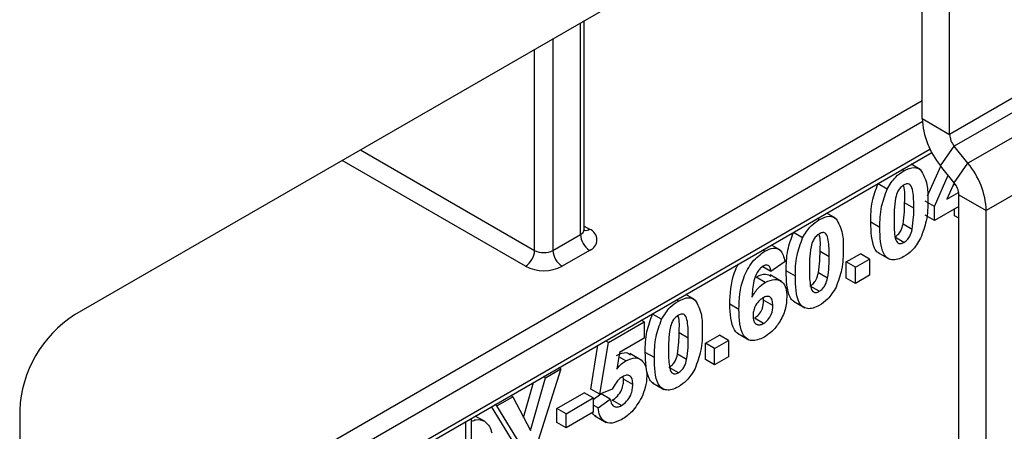
# Model space of a CAD drawing. Units: millimetres. Extents: x 6 to 419, y -29 to 291.
# Drawn here: x 333 to 340, y 215 to 218 of the extents above; entities that cross this region are included whole.
import ezdxf

# ---------------------------------------------------------------- set-up
doc = ezdxf.new("R2010")
doc.units = ezdxf.units.MM

msp = doc.modelspace()

# ---------------------------------------------------------------- linework, layer by layer
at = {"color": 7, "linetype": 'Continuous', "lineweight": 25}
for p, q in [((344.284974, 219.269286), (340.042333, 216.820062)), ((344.320329, 219.178161), (340.077688, 216.728937)), ((339.618069, 219.081185), (333.289463, 215.427759)), ((344.426395, 219.046216), (340.183754, 216.596992)), ((339.830201, 216.942523), (339.830201, 218.958644)), ((340.042333, 216.820062), (340.042333, 218.836183)), ((344.567816, 218.681718), (340.325176, 216.232493)), ((337.221982, 216.088638), (337.221982, 217.697954)), ((339.830201, 216.942523), (340.042333, 216.820062)), ((339.971622, 216.578024), (340.077688, 216.728937)), ((340.183754, 216.596992), (340.077688, 216.728937)), ((332.877116, 212.624547), (339.903515, 216.680801)), ((339.814813, 216.550372), (339.746197, 216.589983)), ((339.872001, 216.34582), (339.973655, 216.575496)), ((340.077688, 216.446079), (339.971622, 216.578024)), ((340.077688, 216.446079), (340.183754, 216.596992)), ((339.689052, 216.539115), (339.673567, 216.548054)), ((339.924754, 216.264427), (340.030909, 216.504272)), ((339.560095, 216.398326), (339.489385, 216.439147)), ((340.076633, 216.447392), (340.020168, 216.3199)), ((340.068747, 216.429585), (340.078867, 216.435427)), ((340.078867, 216.435427), (340.078867, 216.444595)), ((340.089588, 216.429239), (340.078867, 216.435427)), ((340.020168, 216.3199), (340.111528, 216.372642)), ((340.113044, 216.354954), (340.325176, 216.232493)), ((340.113044, 213.079577), (340.113044, 216.354954)), ((339.765201, 216.25201), (339.694491, 216.292831)), ((339.924754, 216.264427), (339.854043, 216.305247)), ((340.113044, 216.264644), (339.924754, 216.155947)), ((339.924754, 216.155947), (339.924754, 216.264427)), ((339.162099, 216.173568), (339.093483, 216.213179)), ((339.924754, 216.155947), (339.854043, 216.196767)), ((340.078867, 216.192559), (340.078867, 216.244915)), ((340.113044, 216.172829), (340.078867, 216.192559)), ((340.325176, 212.957116), (340.325176, 216.232493)), ((339.036338, 216.162311), (339.020853, 216.171251)), ((339.504116, 216.102597), (339.433405, 216.143418)), ((339.753076, 216.08746), (339.682366, 216.12828)), ((336.980561, 215.925356), (337.192693, 216.047818)), ((338.907381, 216.021523), (338.836671, 216.062343)), ((338.732236, 215.928518), (338.666309, 215.966577)), ((339.689052, 215.98638), (339.618341, 216.0272)), ((337.263403, 215.925343), (337.051271, 215.802882)), ((338.61638, 215.919875), (338.600895, 215.928814)), ((339.112488, 215.875206), (339.041777, 215.916027)), ((339.244843, 215.836709), (339.353629, 215.89951)), ((339.42434, 215.858689), (339.353629, 215.89951)), ((339.488805, 215.909252), (339.577193, 215.858226)), ((338.771626, 215.838991), (338.66284, 215.762451)), ((339.244843, 215.711087), (339.244843, 215.836709)), ((339.315554, 215.795889), (339.244843, 215.836709)), ((339.315554, 215.795889), (339.42434, 215.858689)), ((339.42434, 215.858689), (339.42434, 215.733068)), ((338.66284, 215.762451), (338.600559, 215.798405)), ((338.744621, 215.684748), (338.656233, 215.735774)), ((338.851402, 215.725794), (338.780691, 215.766614)), ((339.100362, 215.710656), (339.029652, 215.751477)), ((339.315554, 215.670267), (339.315554, 215.795889)), ((339.42434, 215.733068), (339.315554, 215.670267)), ((338.618986, 215.678511), (338.548275, 215.719331)), ((339.315554, 215.670267), (339.244843, 215.711087)), ((338.074243, 215.545562), (338.005627, 215.585173)), ((339.036338, 215.609576), (338.965627, 215.650397)), ((337.948481, 215.534305), (337.932996, 215.543244)), ((338.416259, 215.468964), (338.345549, 215.509785)), ((338.606634, 215.540904), (338.60444, 215.560505)), ((338.677345, 215.500083), (338.606634, 215.540904)), ((338.836091, 215.532448), (338.924479, 215.481422)), ((337.819525, 215.393516), (337.748814, 215.434337)), ((337.408179, 215.214021), (337.683769, 215.373116)), ((337.683769, 215.373116), (337.661031, 215.386242)), ((337.683769, 215.373116), (337.683769, 215.247494)), ((338.606068, 215.361187), (338.535357, 215.402007)), ((338.024631, 215.2472), (337.95392, 215.288021)), ((338.404565, 215.286354), (338.492953, 215.235329)), ((337.342907, 214.814916), (337.408179, 215.214021)), ((337.408179, 215.214021), (337.385441, 215.227147)), ((337.683769, 215.247494), (337.495434, 215.13877)), ((338.156987, 215.208703), (338.265773, 215.271504)), ((338.156987, 215.083081), (338.156987, 215.208703)), ((338.227698, 215.167882), (338.156987, 215.208703)), ((338.227698, 215.167882), (338.336483, 215.230683)), ((338.336483, 215.230683), (338.265773, 215.271504)), ((338.336483, 215.230683), (338.336483, 215.105061)), ((337.272197, 214.855737), (337.327465, 215.193679)), ((337.495434, 215.13877), (337.473224, 215.009356)), ((337.662451, 215.079558), (337.574062, 215.130583)), ((337.763545, 215.097787), (337.692835, 215.138608)), ((338.227698, 215.042261), (338.227698, 215.167882)), ((337.543028, 215.074123), (337.48963, 215.104949)), ((338.012506, 215.08265), (337.941795, 215.12347)), ((338.227698, 215.042261), (338.156987, 215.083081)), ((338.336483, 215.105061), (338.227698, 215.042261)), ((337.041934, 215.010967), (336.849519, 214.40329)), ((336.923856, 214.942802), (337.041934, 215.010967)), ((337.041934, 215.010967), (337.026449, 215.019906)), ((337.948481, 214.98157), (337.87777, 215.02239)), ((336.754212, 214.636719), (336.831377, 214.907293)), ((336.807705, 214.535524), (336.923856, 214.942802)), ((336.923856, 214.942802), (336.908371, 214.951741)), ((337.52603, 214.931478), (337.523466, 214.952782)), ((337.596741, 214.890658), (337.52603, 214.931478)), ((337.748234, 214.904442), (337.836623, 214.853416)), ((337.011111, 214.706324), (337.22143, 214.827738)), ((337.292141, 214.786918), (337.22143, 214.827738)), ((337.342907, 214.814916), (337.272197, 214.855737)), ((337.437868, 214.854295), (337.342907, 214.814916)), ((336.548772, 214.726271), (336.66991, 214.796202)), ((336.66991, 214.796202), (336.654425, 214.805141)), ((336.66991, 214.796202), (336.807705, 214.535524)), ((337.081822, 214.665503), (337.292141, 214.786918)), ((337.292141, 214.775842), (337.349811, 214.817779)), ((337.292141, 214.786918), (337.292141, 214.678046)), ((337.328403, 214.709971), (337.422684, 214.778531)), ((337.422684, 214.778531), (337.352654, 214.818958)), ((337.509032, 214.727882), (337.438322, 214.768702)), ((332.865199, 214.692912), (332.865199, 212.676791)), ((336.687927, 214.421743), (336.506746, 214.719888)), ((336.548772, 214.726271), (336.533287, 214.73521)), ((336.758638, 214.380922), (336.548772, 214.726271)), ((337.011111, 214.597452), (337.011111, 214.706324)), ((337.081822, 214.665503), (337.011111, 214.706324)), ((337.292141, 214.678046), (337.081822, 214.556631)), ((337.328403, 214.709971), (337.292141, 214.730905)), ((336.352743, 210.418877), (336.352743, 214.630984)), ((336.451658, 214.607135), (336.381545, 214.647611)), ((337.081822, 214.556631), (337.011111, 214.597452)), ((337.081822, 214.556631), (337.081822, 214.665503)), ((337.303056, 214.64958), (337.391444, 214.598555))]:
    msp.add_line(p, q, dxfattribs=at)
at = {"color": 8, "linetype": 'Continuous', "lineweight": 25}
for p, q in [((337.192693, 216.047818), (337.192693, 217.681045)), ((336.980561, 217.558584), (336.980561, 215.925356)), ((336.839139, 215.925356), (336.839139, 217.476943)), ((332.865199, 213.059751), (339.830201, 217.080561)), ((339.830988, 216.91772), (332.865199, 212.896456)), ((332.867867, 212.653034), (339.890125, 216.706897)), ((335.49528, 216.70115), (336.839139, 215.925356)), ((336.768429, 215.802882), (335.353847, 216.619502)), ((337.221982, 216.112537), (337.263403, 216.088625)), ((336.308809, 210.393515), (336.308809, 214.605621))]:
    msp.add_line(p, q, dxfattribs=at)
at = {"color": 7, "linetype": 'Continuous', "lineweight": 25}
for centre, radius, start, end in [((340.443507, 216.970795), 0.613958, 182.6392874, 219.7720724), ((340.19566, 216.82713), 0.153489, 182.6392874, 219.7720724), ((339.711869, 216.204222), 0.613958, 2.6392874, 39.7720724), ((339.959717, 216.347887), 0.153489, 2.6392874, 39.7720724), ((337.346214, 216.054804), 0.15368, 182.6054785, 237.3945217), ((337.232418, 216.006984), 0.087323, 290.7834208, 69.2165792), ((336.685618, 215.932342), 0.15368, 302.6054783, 357.3945215), ((336.90985, 216.061827), 0.153702, 242.6096722, 297.3903278), ((337.134082, 215.932342), 0.15368, 182.6054785, 237.3945217), ((336.90985, 216.075824), 0.307404, 242.6096722, 297.3903278), ((333.786329, 214.650995), 0.922083, 122.6054783, 177.3945215)]:
    msp.add_arc(centre, radius, start, end, dxfattribs=at)
at = {"color": 8, "linetype": 'Continuous', "lineweight": 25}
for centre, radius, start, end in [((337.171936, 216.093629), 0.050294, 294.3746583, 354.3052007), ((337.232647, 216.133612), 0.054496, 259.0869889, 304.3593341)]:
    msp.add_arc(centre, radius, start, end, dxfattribs=at)
at = {"color": 7, "linetype": 'Continuous', "lineweight": 25}
for points, knots in [([(339.560095, 216.398326), (339.580675, 216.432081), (339.61755, 216.492564), (339.667138, 216.524848), (339.689052, 216.539115)], [0, 0, 0, 0, 0.55808265, 1, 1, 1, 1]), ([(339.689052, 216.539115), (339.717192, 216.552387), (339.767483, 216.576105), (339.802874, 216.555686), (339.818461, 216.546693)], [0, 0, 0, 0, 0.55956232, 1, 1, 1, 1]), ([(339.818461, 216.546693), (339.838061, 216.511361), (339.873213, 216.447992), (339.87375, 216.355662), (339.873987, 216.314811)], [0, 0, 0, 0, 0.55756047, 1, 1, 1, 1]), ([(339.433405, 216.143418), (339.433941, 216.19609), (339.434896, 216.289899), (339.472774, 216.393651), (339.489385, 216.439147)], [0, 0, 0, 0, 0.5614898, 1, 1, 1, 1]), ([(339.689052, 216.430243), (339.680469, 216.424235), (339.66332, 216.412231), (339.636953, 216.375579), (339.629551, 216.346773), (339.625027, 216.329163)], [0, 0, 0, 0, 0.28029235, 0.56001724, 1, 1, 1, 1]), ([(339.694491, 216.292831), (339.697455, 216.339874), (339.700599, 216.389774), (339.686102, 216.425188), (339.685272, 216.427214)], [0, 0, 0, 0, 0.94278159, 1, 1, 1, 1]), ([(339.765201, 216.25201), (339.765178, 216.29603), (339.765143, 216.361947), (339.747549, 216.428825), (339.717971, 216.443206), (339.698703, 216.434569), (339.689052, 216.430243)], [0, 0, 0, 0, 0.50164457, 0.75118323, 0.87536409, 1, 1, 1, 1]), ([(339.504116, 216.102597), (339.504652, 216.15527), (339.505606, 216.249079), (339.543485, 216.35283), (339.560095, 216.398326)], [0, 0, 0, 0, 0.5614898, 1, 1, 1, 1]), ([(339.625027, 216.329163), (339.620664, 216.29736), (339.612868, 216.240522), (339.612891, 216.187461), (339.612902, 216.164089)], [0, 0, 0, 0, 0.5595406, 1, 1, 1, 1]), ([(339.682366, 216.12828), (339.686731, 216.159986), (339.694533, 216.216651), (339.694504, 216.269537), (339.694491, 216.292831)], [0, 0, 0, 0, 0.559536967, 1, 1, 1, 1]), ([(339.873987, 216.314811), (339.873512, 216.262015), (339.872666, 216.167988), (339.83467, 216.063928), (339.818008, 216.018297)], [0, 0, 0, 0, 0.561492777, 1, 1, 1, 1]), ([(339.036338, 216.162311), (339.064478, 216.175583), (339.114769, 216.199301), (339.15016, 216.178882), (339.165747, 216.169889)], [0, 0, 0, 0, 0.55956232, 1, 1, 1, 1]), ([(339.753076, 216.08746), (339.757442, 216.119166), (339.765244, 216.175831), (339.765214, 216.228716), (339.765201, 216.25201)], [0, 0, 0, 0, 0.559536967, 1, 1, 1, 1]), ([(338.907381, 216.021523), (338.927961, 216.055277), (338.964837, 216.11576), (339.014424, 216.148044), (339.036338, 216.162311)], [0, 0, 0, 0, 0.55808265, 1, 1, 1, 1]), ([(339.165747, 216.169889), (339.185347, 216.134557), (339.220499, 216.071189), (339.221036, 215.978858), (339.221273, 215.938007)], [0, 0, 0, 0, 0.55756047, 1, 1, 1, 1]), ([(339.498442, 215.905679), (339.495389, 215.906801), (339.479854, 215.91251), (339.438199, 215.976699), (339.435535, 216.069348), (339.433405, 216.143418)], [0, 0, 0, 0, 0.04674027, 0.23789665, 1, 1, 1, 1]), ([(339.612902, 216.164089), (339.612948, 216.120158), (339.613018, 216.05437), (339.630491, 215.987425), (339.660171, 215.973314), (339.679409, 215.982018), (339.689052, 215.98638)], [0, 0, 0, 0, 0.50168528, 0.75127264, 0.87533977, 1, 1, 1, 1]), ([(339.618341, 216.0272), (339.62693, 216.033195), (339.64409, 216.045172), (339.670428, 216.081873), (339.677836, 216.110673), (339.682366, 216.12828)], [0, 0, 0, 0, 0.28033731, 0.56002557, 1, 1, 1, 1]), ([(337.224607, 216.075617), (337.224855, 216.075328), (337.225913, 216.074092), (337.221275, 216.08274), (337.222432, 216.087037), (337.222668, 216.087915)], [0, 0, 0, 0, 0.1954318, 0.83569301, 1, 1, 1, 1]), ([(338.780691, 215.766614), (338.781227, 215.819287), (338.782182, 215.913095), (338.82006, 216.016847), (338.836671, 216.062343)], [0, 0, 0, 0, 0.5614898, 1, 1, 1, 1]), ([(339.036338, 216.053439), (339.027755, 216.047431), (339.010606, 216.035427), (338.984239, 215.998775), (338.976837, 215.969969), (338.972313, 215.952359)], [0, 0, 0, 0, 0.28029235, 0.56001724, 1, 1, 1, 1]), ([(339.041777, 215.916027), (339.044966, 215.963256), (339.04821, 216.011283), (339.034539, 216.045423), (339.034312, 216.04599)], [0, 0, 0, 0, 0.983373795, 1, 1, 1, 1]), ([(339.112488, 215.875206), (339.112464, 215.919226), (339.112429, 215.985143), (339.094835, 216.052022), (339.065257, 216.066402), (339.045989, 216.057766), (339.036338, 216.053439)], [0, 0, 0, 0, 0.50164457, 0.75118323, 0.87536409, 1, 1, 1, 1]), ([(339.689052, 215.877508), (339.67287, 215.869362), (339.640527, 215.853081), (339.595484, 215.8503), (339.558331, 215.865575), (339.506824, 215.932095), (339.505319, 216.026846), (339.504116, 216.102597)], [0, 0, 0, 0, 0.12535268, 0.25054427, 0.37581336, 0.50098099, 1, 1, 1, 1]), ([(339.689052, 215.98638), (339.697641, 215.992375), (339.7148, 216.004351), (339.741139, 216.041053), (339.748547, 216.069853), (339.753076, 216.08746)], [0, 0, 0, 0, 0.28033731, 0.56002557, 1, 1, 1, 1]), ([(338.851402, 215.725794), (338.851938, 215.778466), (338.852892, 215.872275), (338.890771, 215.976026), (338.907381, 216.021523)], [0, 0, 0, 0, 0.5614898, 1, 1, 1, 1]), ([(339.818008, 216.018297), (339.797433, 215.984533), (339.760565, 215.924033), (339.710969, 215.891767), (339.689052, 215.877508)], [0, 0, 0, 0, 0.55806415, 1, 1, 1, 1]), ([(338.416259, 215.468964), (338.418828, 215.549605), (338.422042, 215.650545), (338.480797, 215.778328), (338.532483, 215.85844), (338.582885, 215.895348), (338.61638, 215.919875)], [0, 0, 0, 0, 0.49946443, 0.62519757, 0.75092003, 1, 1, 1, 1]), ([(338.61638, 215.919875), (338.638513, 215.93023), (338.682731, 215.950917), (338.748501, 215.929637), (338.76286, 215.873353), (338.771626, 215.838991)], [0, 0, 0, 0, 0.28075435, 0.56089936, 1, 1, 1, 1]), ([(338.972313, 215.952359), (338.96795, 215.920556), (338.960154, 215.863718), (338.960177, 215.810657), (338.960188, 215.787286)], [0, 0, 0, 0, 0.5595406, 1, 1, 1, 1]), ([(339.029652, 215.751477), (339.034017, 215.783183), (339.041819, 215.839847), (339.04179, 215.892733), (339.041777, 215.916027)], [0, 0, 0, 0, 0.55953697, 1, 1, 1, 1]), ([(339.221273, 215.938007), (339.220798, 215.885211), (339.219952, 215.791184), (339.181956, 215.687124), (339.165294, 215.641493)], [0, 0, 0, 0, 0.56149278, 1, 1, 1, 1]), ([(338.345549, 215.509785), (338.349297, 215.58939), (338.353989, 215.689035), (338.399101, 215.799641), (338.412415, 215.819656), (338.412794, 215.820226)], [0, 0, 0, 0, 0.79421034, 0.99414161, 1, 1, 1, 1]), ([(338.66284, 215.762451), (338.661446, 215.772235), (338.658665, 215.791751), (338.645104, 215.810331), (338.624333, 215.813605), (338.609744, 215.806509), (338.602441, 215.802956)], [0, 0, 0, 0, 0.28077173, 0.56004561, 0.77977982, 1, 1, 1, 1]), ([(339.100362, 215.710656), (339.104728, 215.742362), (339.11253, 215.799027), (339.1125, 215.851912), (339.112488, 215.875206)], [0, 0, 0, 0, 0.55953697, 1, 1, 1, 1]), ([(338.602441, 215.802956), (338.593947, 215.796924), (338.576946, 215.784851), (338.548772, 215.744711), (338.521643, 215.665833), (338.518725, 215.605293), (338.516773, 215.564807)], [0, 0, 0, 0, 0.12483425, 0.24986388, 0.49834168, 1, 1, 1, 1]), ([(338.548275, 215.719331), (338.574416, 215.731472), (338.618943, 215.752152), (338.650045, 215.733928), (338.662888, 215.726403)], [0, 0, 0, 0, 0.587060799, 1, 1, 1, 1]), ([(338.845728, 215.528875), (338.842675, 215.529997), (338.82714, 215.535706), (338.785485, 215.599895), (338.782821, 215.692544), (338.780691, 215.766614)], [0, 0, 0, 0, 0.04674027, 0.23789665, 1, 1, 1, 1]), ([(338.960188, 215.787286), (338.960234, 215.743354), (338.960304, 215.677566), (338.977777, 215.610621), (339.007457, 215.59651), (339.026695, 215.605214), (339.036338, 215.609576)], [0, 0, 0, 0, 0.50168528, 0.75127264, 0.87533977, 1, 1, 1, 1]), ([(338.965627, 215.650397), (338.974216, 215.656392), (338.991376, 215.668368), (339.017714, 215.705069), (339.025123, 215.733869), (339.029652, 215.751477)], [0, 0, 0, 0, 0.28033731, 0.56002557, 1, 1, 1, 1]), ([(338.516773, 215.564807), (338.533088, 215.591741), (338.562271, 215.639917), (338.601631, 215.666701), (338.618986, 215.678511)], [0, 0, 0, 0, 0.559084432, 1, 1, 1, 1]), ([(338.618986, 215.678511), (338.644532, 215.689499), (338.695657, 215.711489), (338.751044, 215.68659), (338.782083, 215.636568), (338.78478, 215.591735), (338.786131, 215.569296)], [0, 0, 0, 0, 0.27932616, 0.55901058, 0.77928488, 1, 1, 1, 1]), ([(339.036338, 215.500704), (339.020156, 215.492558), (338.987813, 215.476277), (338.94277, 215.473497), (338.905617, 215.488771), (338.85411, 215.555291), (338.852605, 215.650043), (338.851402, 215.725794)], [0, 0, 0, 0, 0.12535268, 0.25054427, 0.37581336, 0.50098099, 1, 1, 1, 1]), ([(339.036338, 215.609576), (339.044927, 215.615571), (339.062086, 215.627548), (339.088425, 215.664249), (339.095833, 215.693049), (339.100362, 215.710656)], [0, 0, 0, 0, 0.28033731, 0.56002557, 1, 1, 1, 1]), ([(339.165294, 215.641493), (339.144719, 215.60773), (339.107851, 215.547229), (339.058255, 215.514963), (339.036338, 215.500704)], [0, 0, 0, 0, 0.55806415, 1, 1, 1, 1]), ([(337.819525, 215.393516), (337.840104, 215.427271), (337.87698, 215.487754), (337.926567, 215.520038), (337.948481, 215.534305)], [0, 0, 0, 0, 0.55808265, 1, 1, 1, 1]), ([(337.948481, 215.534305), (337.976622, 215.547577), (338.026912, 215.571295), (338.062303, 215.550876), (338.077891, 215.541883)], [0, 0, 0, 0, 0.55956232, 1, 1, 1, 1]), ([(338.077891, 215.541883), (338.09749, 215.506551), (338.132643, 215.443182), (338.133179, 215.350852), (338.133417, 215.310001)], [0, 0, 0, 0, 0.55756047, 1, 1, 1, 1]), ([(338.413882, 215.282195), (338.412109, 215.282821), (338.397844, 215.287854), (338.352939, 215.344825), (338.348831, 215.436522), (338.345549, 215.509785)], [0, 0, 0, 0, 0.027742391, 0.223209184, 1, 1, 1, 1]), ([(338.600628, 215.559041), (338.588888, 215.550758), (338.565434, 215.53421), (338.53887, 215.493705), (338.526394, 215.454139), (338.525495, 215.432363), (338.525045, 215.421453)], [0, 0, 0, 0, 0.27984545, 0.55907659, 0.77909466, 1, 1, 1, 1]), ([(338.535357, 215.402007), (338.547129, 215.410368), (338.570621, 215.427052), (338.603833, 215.481573), (338.605571, 215.518392), (338.606634, 215.540904)], [0, 0, 0, 0, 0.28075005, 0.56023716, 1, 1, 1, 1]), ([(338.677345, 215.500083), (338.676829, 215.514261), (338.675803, 215.542494), (338.658074, 215.568698), (338.630133, 215.573165), (338.610467, 215.563751), (338.600628, 215.559041)], [0, 0, 0, 0, 0.28082651, 0.55922513, 0.77950138, 1, 1, 1, 1]), ([(338.786131, 215.569296), (338.783902, 215.536723), (338.779453, 215.471703), (338.733054, 215.372245), (338.671891, 215.295892), (338.62946, 215.267679), (338.608221, 215.253557)], [0, 0, 0, 0, 0.28020473, 0.5593135, 0.77941116, 1, 1, 1, 1]), ([(337.692835, 215.138608), (337.693371, 215.19128), (337.694325, 215.285089), (337.732204, 215.388841), (337.748814, 215.434337)], [0, 0, 0, 0, 0.5614898, 1, 1, 1, 1]), ([(338.024631, 215.2472), (338.024607, 215.29122), (338.024572, 215.357137), (338.006979, 215.424015), (337.977401, 215.438396), (337.958133, 215.429759), (337.948481, 215.425433)], [0, 0, 0, 0, 0.50164457, 0.75118323, 0.87536409, 1, 1, 1, 1]), ([(338.608221, 215.253557), (338.575867, 215.240205), (338.527171, 215.220108), (338.477859, 215.241105), (338.421538, 215.299682), (338.418604, 215.393782), (338.416259, 215.468964)], [0, 0, 0, 0, 0.2489215, 0.3746499, 0.50037294, 1, 1, 1, 1]), ([(338.606068, 215.361187), (338.61784, 215.369547), (338.641332, 215.386232), (338.674544, 215.440752), (338.676282, 215.477571), (338.677345, 215.500083)], [0, 0, 0, 0, 0.28075005, 0.56023716, 1, 1, 1, 1]), ([(337.763545, 215.097787), (337.764081, 215.15046), (337.765036, 215.244269), (337.802914, 215.34802), (337.819525, 215.393516)], [0, 0, 0, 0, 0.5614898, 1, 1, 1, 1]), ([(337.948481, 215.425433), (337.939898, 215.419425), (337.92275, 215.407421), (337.896382, 215.370769), (337.888981, 215.341963), (337.884456, 215.324353)], [0, 0, 0, 0, 0.280292347, 0.560017236, 1, 1, 1, 1]), ([(337.95392, 215.288021), (337.956885, 215.335065), (337.960029, 215.384964), (337.945531, 215.420378), (337.944701, 215.422404)], [0, 0, 0, 0, 0.94278159, 1, 1, 1, 1]), ([(338.525045, 215.421453), (338.525838, 215.406933), (338.527418, 215.377976), (338.547827, 215.353949), (338.575672, 215.347658), (338.595941, 215.356679), (338.606068, 215.361187)], [0, 0, 0, 0, 0.280501484, 0.559380953, 0.77987508, 1, 1, 1, 1]), ([(337.884456, 215.324353), (337.880094, 215.29255), (337.872297, 215.235712), (337.872321, 215.182651), (337.872331, 215.159279)], [0, 0, 0, 0, 0.5595406, 1, 1, 1, 1]), ([(337.941795, 215.12347), (337.946161, 215.155176), (337.953962, 215.211841), (337.953933, 215.264727), (337.95392, 215.288021)], [0, 0, 0, 0, 0.559536967, 1, 1, 1, 1]), ([(338.133417, 215.310001), (338.132942, 215.257205), (338.132096, 215.163178), (338.094099, 215.059118), (338.077437, 215.013487)], [0, 0, 0, 0, 0.561492777, 1, 1, 1, 1]), ([(338.012506, 215.08265), (338.016871, 215.114356), (338.024673, 215.171021), (338.024644, 215.223906), (338.024631, 215.2472)], [0, 0, 0, 0, 0.559536967, 1, 1, 1, 1]), ([(337.472317, 215.114943), (337.4987, 215.127146), (337.541133, 215.146773), (337.569455, 215.12766), (337.580168, 215.120431)], [0, 0, 0, 0, 0.62176012, 1, 1, 1, 1]), ([(337.757871, 214.900869), (337.754819, 214.901991), (337.739283, 214.9077), (337.697629, 214.971889), (337.694965, 215.064538), (337.692835, 215.138608)], [0, 0, 0, 0, 0.04674027, 0.23789665, 1, 1, 1, 1]), ([(337.872331, 215.159279), (337.872378, 215.115348), (337.872448, 215.04956), (337.88992, 214.982615), (337.9196, 214.968504), (337.938839, 214.977208), (337.948481, 214.98157)], [0, 0, 0, 0, 0.50168528, 0.75127264, 0.87533977, 1, 1, 1, 1]), ([(337.473224, 215.009356), (337.485488, 215.024093), (337.507394, 215.050414), (337.532138, 215.066877), (337.543028, 215.074123)], [0, 0, 0, 0, 0.55988791, 1, 1, 1, 1]), ([(337.543028, 215.074123), (337.568671, 215.084877), (337.620012, 215.106408), (337.673533, 215.077015), (337.701822, 215.023876), (337.704291, 214.978779), (337.705526, 214.956207)], [0, 0, 0, 0, 0.27900691, 0.55861939, 0.77907354, 1, 1, 1, 1]), ([(337.948481, 214.872698), (337.932299, 214.864552), (337.899956, 214.848271), (337.854913, 214.84549), (337.817761, 214.860765), (337.766253, 214.927285), (337.764748, 215.022036), (337.763545, 215.097787)], [0, 0, 0, 0, 0.12535268, 0.25054427, 0.37581336, 0.50098099, 1, 1, 1, 1]), ([(337.87777, 215.02239), (337.88636, 215.028385), (337.903519, 215.040362), (337.929857, 215.077063), (337.937266, 215.105863), (337.941795, 215.12347)], [0, 0, 0, 0, 0.28033731, 0.56002557, 1, 1, 1, 1]), ([(337.948481, 214.98157), (337.957071, 214.987565), (337.97423, 214.999541), (338.000568, 215.036243), (338.007977, 215.065043), (338.012506, 215.08265)], [0, 0, 0, 0, 0.28033731, 0.56002557, 1, 1, 1, 1]), ([(338.077437, 215.013487), (338.056862, 214.979723), (338.019994, 214.919223), (337.970399, 214.886957), (337.948481, 214.872698)], [0, 0, 0, 0, 0.55806415, 1, 1, 1, 1]), ([(337.517078, 214.95027), (337.508345, 214.944329), (337.490875, 214.932442), (337.462403, 214.89939), (337.447173, 214.871398), (337.437868, 214.854295)], [0, 0, 0, 0, 0.27996309, 0.5600652, 1, 1, 1, 1]), ([(337.438322, 214.768702), (337.45216, 214.778511), (337.479813, 214.798112), (337.51073, 214.846459), (337.524433, 214.892952), (337.525497, 214.91862), (337.52603, 214.931478)], [0, 0, 0, 0, 0.27957916, 0.55865683, 0.77891483, 1, 1, 1, 1]), ([(337.596741, 214.890658), (337.596105, 214.905189), (337.594839, 214.934131), (337.576276, 214.96067), (337.54747, 214.965127), (337.527216, 214.955226), (337.517078, 214.95027)], [0, 0, 0, 0, 0.28087985, 0.5594232, 0.7794649, 1, 1, 1, 1]), ([(337.705526, 214.956207), (337.703469, 214.926739), (337.699792, 214.874071), (337.675925, 214.817996), (337.665412, 214.793295)], [0, 0, 0, 0, 0.55949668, 1, 1, 1, 1]), ([(337.509032, 214.727882), (337.522871, 214.737691), (337.550524, 214.757292), (337.581441, 214.805638), (337.595143, 214.852132), (337.596208, 214.8778), (337.596741, 214.890658)], [0, 0, 0, 0, 0.27957916, 0.55865683, 0.77891483, 1, 1, 1, 1]), ([(337.422684, 214.778531), (337.425103, 214.765589), (337.429937, 214.739737), (337.451758, 214.719392), (337.479351, 214.71433), (337.49914, 214.723365), (337.509032, 214.727882)], [0, 0, 0, 0, 0.28033284, 0.55994848, 0.7800247, 1, 1, 1, 1]), ([(337.665412, 214.793295), (337.641691, 214.752159), (337.599208, 214.678484), (337.539802, 214.639045), (337.513565, 214.621626)], [0, 0, 0, 0, 0.55833539, 1, 1, 1, 1]), ([(337.3132, 214.647348), (337.310055, 214.647874), (337.296735, 214.650101), (337.290322, 214.663745), (337.285422, 214.674167)], [0, 0, 0, 0, 0.23615286, 1, 1, 1, 1]), ([(337.513565, 214.621626), (337.48751, 214.609135), (337.435482, 214.584193), (337.374957, 214.600836), (337.339655, 214.646924), (337.332155, 214.688944), (337.328403, 214.709971)], [0, 0, 0, 0, 0.27994887, 0.55901557, 0.77932326, 1, 1, 1, 1]), ([(336.352743, 214.607275), (336.363675, 214.61202), (336.401372, 214.628382), (336.430779, 214.615957), (336.451658, 214.607135)], [0, 0, 0, 0, 0.28998766, 1, 1, 1, 1]), ([(336.451658, 214.607135), (336.466034, 214.59511), (336.491751, 214.573597), (336.503641, 214.535709), (336.508884, 214.518999)], [0, 0, 0, 0, 0.558959755, 1, 1, 1, 1])]:
    msp.add_open_spline(points, degree=3, knots=knots, dxfattribs=at)

doc.saveas('drawing.dxf')
